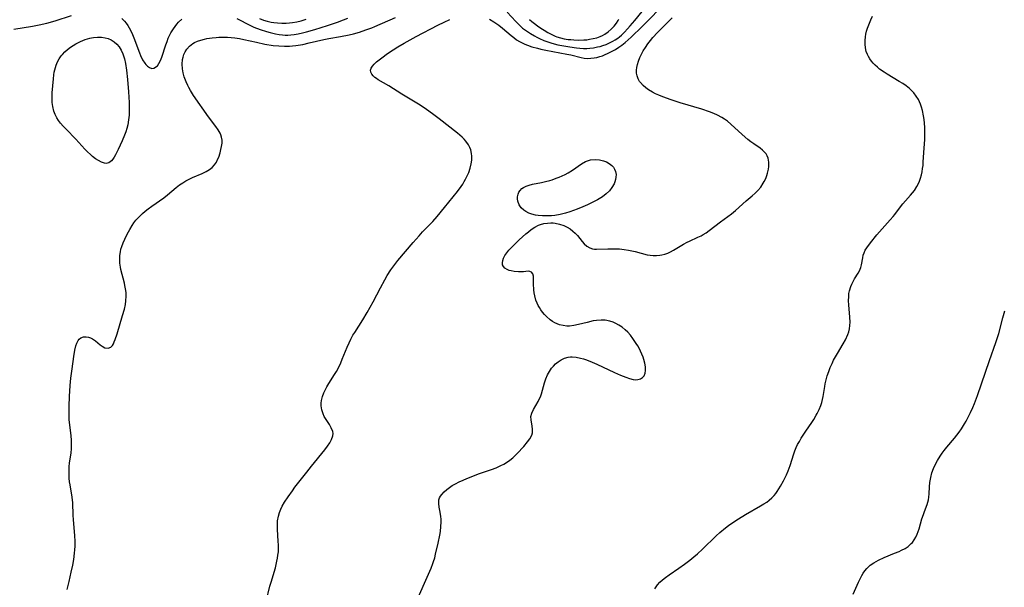
# Model space of a CAD drawing. Units: inches. Extents: x 2037439 to 2042842, y 258465 to 263860.
# Drawn here: x 2039348 to 2039527, y 259123 to 259226 of the extents above; entities that cross this region are included whole.
import ezdxf

# ---------------------------------------------------------------- set-up
doc = ezdxf.new("R2010")
doc.units = ezdxf.units.IN
doc.header["$MEASUREMENT"] = 0
doc.layers.add('c_08_T12S_R18E', color=202, linetype='Continuous')

msp = doc.modelspace()

# ---------------------------------------------------------------- linework, layer by layer
at = {"layer": 'c_08_T12S_R18E', "elevation": 1010}
msp.add_lwpolyline([(2039463.83, 259122.79), (2039464.32, 259123.54), (2039464.75, 259124.03), (2039465.24, 259124.47), (2039465.77, 259124.89), (2039466.44, 259125.37), (2039468.21, 259126.57), (2039469.2, 259127.28), (2039470.16, 259128.02), (2039470.92, 259128.64), (2039471.57, 259129.2), (2039472.5, 259130.05), (2039474.99, 259132.47), (2039475.62, 259133.05), (2039476.65, 259133.9), (2039477.21, 259134.32), (2039477.85, 259134.77), (2039479.03, 259135.54), (2039480.3, 259136.33), (2039483.04, 259137.89), (2039483.62, 259138.24), (2039484.17, 259138.6), (2039484.63, 259138.94), (2039485.09, 259139.33), (2039485.52, 259139.76), (2039485.82, 259140.12), (2039486.09, 259140.51), (2039486.4, 259140.98), (2039486.69, 259141.48), (2039487.21, 259142.45), (2039487.77, 259143.55), (2039488.08, 259144.25), (2039488.45, 259145.22), (2039489.1, 259147.34), (2039489.3, 259147.91), (2039489.54, 259148.48), (2039489.8, 259149.04), (2039490.11, 259149.62), (2039490.43, 259150.19), (2039490.78, 259150.76), (2039491.27, 259151.48), (2039492.39, 259153.08), (2039492.74, 259153.62), (2039493.19, 259154.36), (2039493.36, 259154.68), (2039493.7, 259155.4), (2039494, 259156.14), (2039494.17, 259156.69), (2039494.31, 259157.25), (2039494.42, 259157.79), (2039494.72, 259159.62), (2039494.81, 259160.11), (2039494.98, 259160.83), (2039495.19, 259161.54), (2039495.47, 259162.35), (2039495.74, 259163.05), (2039496.05, 259163.76), (2039496.35, 259164.37), (2039496.67, 259164.97), (2039497.03, 259165.61), (2039498.07, 259167.35), (2039498.48, 259168.08), (2039498.93, 259169.03), (2039499.12, 259169.56), (2039499.24, 259170.09), (2039499.31, 259170.67), (2039499.34, 259171.27), (2039499.31, 259172.23), (2039499.08, 259174.45), (2039499.05, 259175.17), (2039499.08, 259175.96), (2039499.14, 259176.49), (2039499.23, 259177.01), (2039499.45, 259177.76), (2039499.63, 259178.2), (2039499.82, 259178.58), (2039500.17, 259179.18), (2039500.78, 259180.18), (2039501.03, 259180.63), (2039501.29, 259181.22), (2039501.44, 259181.74), (2039501.65, 259183), (2039501.74, 259183.45), (2039501.88, 259183.9), (2039502.1, 259184.36), (2039502.39, 259184.81), (2039503.08, 259185.73), (2039504.19, 259187.14), (2039505.15, 259188.28), (2039506.66, 259189.89), (2039507.18, 259190.48), (2039507.48, 259190.85), (2039508.68, 259192.52), (2039508.92, 259192.83), (2039509.39, 259193.37), (2039510.33, 259194.38), (2039510.69, 259194.8), (2039511.03, 259195.24), (2039511.49, 259195.95), (2039511.76, 259196.48), (2039511.97, 259196.95), (2039512.14, 259197.44), (2039512.32, 259198.1), (2039512.44, 259198.64), (2039512.54, 259199.2), (2039512.61, 259199.79), (2039512.65, 259200.39), (2039512.75, 259202.14), (2039512.93, 259204.52), (2039512.96, 259205.23), (2039512.96, 259205.96), (2039512.93, 259206.69), (2039512.87, 259207.44), (2039512.8, 259208.16), (2039512.71, 259208.8), (2039512.51, 259209.77), (2039512.35, 259210.36), (2039512.15, 259210.94), (2039511.77, 259211.76), (2039511.39, 259212.37), (2039510.94, 259212.95), (2039510.57, 259213.35), (2039510.14, 259213.75), (2039509.55, 259214.22), (2039508.93, 259214.65), (2039508.29, 259215.05), (2039506.07, 259216.38), (2039505.51, 259216.73), (2039504.71, 259217.3), (2039504.32, 259217.62), (2039503.92, 259217.98), (2039503.55, 259218.36), (2039503.22, 259218.75), (2039502.92, 259219.16), (2039502.68, 259219.56), (2039502.48, 259219.97), (2039502.28, 259220.49), (2039502.13, 259221.17), (2039502.06, 259221.84), (2039502.06, 259222.52), (2039502.13, 259223.17), (2039502.21, 259223.64), (2039502.34, 259224.19), (2039502.51, 259224.74), (2039502.85, 259225.65), (2039503.1, 259226.22), (2039503.42, 259226.91)], dxfattribs=at)
at = {"layer": 'c_08_T12S_R18E'}
for points in [[(2039436.94, 259227.67, 1004), (2039438.5, 259225.95, 1004), (2039439.3, 259225.17, 1004), (2039439.76, 259224.76, 1004), (2039440.44, 259224.24, 1004), (2039441.17, 259223.75, 1004), (2039441.93, 259223.31, 1004), (2039442.33, 259223.1, 1004), (2039442.85, 259222.85, 1004), (2039443.6, 259222.52, 1004), (2039444.36, 259222.22, 1004), (2039444.92, 259222.04, 1004), (2039445.49, 259221.88, 1004), (2039446.2, 259221.71, 1004), (2039446.92, 259221.57, 1004), (2039448.38, 259221.33, 1004), (2039449.58, 259221.17, 1004), (2039450.2, 259221.1, 1004), (2039450.82, 259221.06, 1004), (2039451.44, 259221.05, 1004), (2039451.97, 259221.08, 1004), (2039452.68, 259221.17, 1004), (2039453.39, 259221.31, 1004), (2039453.86, 259221.43, 1004), (2039454.33, 259221.57, 1004), (2039454.94, 259221.79, 1004), (2039455.54, 259222.05, 1004), (2039456.2, 259222.38, 1004), (2039456.63, 259222.64, 1004), (2039457.06, 259222.92, 1004), (2039457.39, 259223.17, 1004), (2039457.73, 259223.45, 1004), (2039458.31, 259224.01, 1004), (2039458.87, 259224.6, 1004), (2039459.34, 259225.13, 1004), (2039460.19, 259226.14, 1004), (2039464.72, 259231.74, 1004)], [(2039433.71, 259226.37, 1006), (2039434.51, 259225.91, 1006), (2039435.42, 259225.27, 1006), (2039436.11, 259224.73, 1006), (2039437.66, 259223.41, 1006), (2039438.17, 259223.01, 1006), (2039438.68, 259222.64, 1006), (2039439.18, 259222.33, 1006), (2039439.71, 259222.05, 1006), (2039440.18, 259221.83, 1006), (2039440.67, 259221.63, 1006), (2039441.46, 259221.36, 1006), (2039442.46, 259221.08, 1006), (2039443.09, 259220.92, 1006), (2039444, 259220.72, 1006), (2039447.83, 259220.03, 1006), (2039448.52, 259219.88, 1006), (2039450.42, 259219.39, 1006), (2039450.98, 259219.29, 1006), (2039451.54, 259219.24, 1006), (2039452.17, 259219.25, 1006), (2039452.79, 259219.32, 1006), (2039453.26, 259219.42, 1006), (2039453.79, 259219.56, 1006), (2039454.31, 259219.73, 1006), (2039454.77, 259219.92, 1006), (2039455.23, 259220.13, 1006), (2039455.95, 259220.49, 1006), (2039456.65, 259220.88, 1006), (2039457.24, 259221.25, 1006), (2039457.84, 259221.66, 1006), (2039458.41, 259222.11, 1006), (2039458.97, 259222.6, 1006), (2039459.51, 259223.11, 1006), (2039461.5, 259225.05, 1006), (2039466.03, 259229.56, 1006)], [(2039347.18, 259224.54, 1002), (2039350.61, 259225.09, 1002), (2039351.82, 259225.32, 1002), (2039353.22, 259225.65, 1002), (2039354.7, 259226.09, 1002), (2039357.69, 259227.04, 1002)], [(2039362.07, 259167.87, 1004), (2039362.91, 259167.17, 1004), (2039363.25, 259166.91, 1004), (2039363.74, 259166.63, 1004), (2039364.37, 259166.54, 1004), (2039364.85, 259166.76, 1004), (2039365.13, 259167.07, 1004), (2039365.31, 259167.37, 1004), (2039365.48, 259167.72, 1004), (2039365.65, 259168.15, 1004), (2039365.98, 259169.16, 1004), (2039366.99, 259172.49, 1004), (2039367.31, 259173.64, 1004), (2039367.5, 259174.49, 1004), (2039367.6, 259175.16, 1004), (2039367.64, 259176.01, 1004), (2039367.61, 259176.69, 1004), (2039367.53, 259177.37, 1004), (2039367.42, 259177.98, 1004), (2039367.33, 259178.39, 1004), (2039366.69, 259180.84, 1004), (2039366.59, 259181.31, 1004), (2039366.5, 259181.99, 1004), (2039366.46, 259182.72, 1004), (2039366.49, 259183.39, 1004), (2039366.58, 259184.06, 1004), (2039366.69, 259184.56, 1004), (2039366.85, 259185.07, 1004), (2039367.1, 259185.73, 1004), (2039367.4, 259186.39, 1004), (2039367.84, 259187.27, 1004), (2039368.29, 259188.11, 1004), (2039368.73, 259188.84, 1004), (2039369.06, 259189.34, 1004), (2039369.42, 259189.83, 1004), (2039370.04, 259190.51, 1004), (2039370.61, 259191.06, 1004), (2039371.12, 259191.48, 1004), (2039371.64, 259191.89, 1004), (2039372.28, 259192.35, 1004), (2039374.51, 259193.91, 1004), (2039375.16, 259194.42, 1004), (2039376.71, 259195.74, 1004), (2039377.37, 259196.25, 1004), (2039377.92, 259196.63, 1004), (2039378.49, 259196.98, 1004), (2039379.09, 259197.3, 1004), (2039379.7, 259197.59, 1004), (2039381.46, 259198.34, 1004), (2039382.2, 259198.7, 1004), (2039382.79, 259199.05, 1004), (2039383.27, 259199.43, 1004), (2039383.68, 259199.86, 1004), (2039384.05, 259200.38, 1004), (2039384.28, 259200.83, 1004), (2039384.47, 259201.29, 1004), (2039384.73, 259202.09, 1004), (2039384.88, 259202.66, 1004), (2039385, 259203.24, 1004), (2039385.08, 259203.81, 1004), (2039385.09, 259204.37, 1004), (2039385.01, 259204.9, 1004), (2039384.87, 259205.32, 1004), (2039384.73, 259205.62, 1004), (2039384.38, 259206.23, 1004), (2039383.95, 259206.84, 1004), (2039382.6, 259208.59, 1004), (2039379.89, 259212.5, 1004), (2039379.32, 259213.43, 1004), (2039379.05, 259213.93, 1004), (2039378.85, 259214.33, 1004), (2039378.55, 259214.99, 1004), (2039378.2, 259215.9, 1004), (2039377.99, 259216.62, 1004), (2039377.86, 259217.34, 1004), (2039377.83, 259218.19, 1004), (2039377.91, 259219.02, 1004), (2039378.02, 259219.49, 1004), (2039378.16, 259219.94, 1004), (2039378.4, 259220.44, 1004), (2039378.7, 259220.91, 1004), (2039379.19, 259221.48, 1004), (2039379.79, 259221.95, 1004), (2039380.07, 259222.12, 1004), (2039380.64, 259222.38, 1004), (2039381.25, 259222.58, 1004), (2039381.9, 259222.74, 1004), (2039382.3, 259222.83, 1004), (2039383.3, 259222.99, 1004), (2039384, 259223.06, 1004), (2039384.52, 259223.1, 1004), (2039385.24, 259223.12, 1004), (2039386.07, 259223.09, 1004), (2039386.73, 259223.04, 1004), (2039387.4, 259222.96, 1004), (2039388.23, 259222.83, 1004), (2039389.05, 259222.67, 1004), (2039391.35, 259222.16, 1004), (2039392.88, 259221.85, 1004), (2039394.37, 259221.61, 1004), (2039395.41, 259221.5, 1004), (2039396.42, 259221.44, 1004), (2039397.35, 259221.46, 1004), (2039397.93, 259221.5, 1004), (2039398.5, 259221.57, 1004), (2039399.75, 259221.78, 1004), (2039400.91, 259222.04, 1004), (2039403.58, 259222.66, 1004), (2039404.5, 259222.84, 1004), (2039406.63, 259223.21, 1004), (2039408.21, 259223.53, 1004), (2039409, 259223.72, 1004), (2039410.06, 259224.02, 1004), (2039411.26, 259224.41, 1004), (2039412.34, 259224.8, 1004), (2039412.88, 259225.02, 1004), (2039416.65, 259226.68, 1004)], [(2039366.87, 259226.47, 1002), (2039367.34, 259226.02, 1002), (2039367.63, 259225.66, 1002), (2039367.94, 259225.23, 1002), (2039368.21, 259224.77, 1002), (2039368.51, 259224.22, 1002), (2039368.79, 259223.6, 1002), (2039369.05, 259222.98, 1002), (2039370.04, 259220.24, 1002), (2039370.24, 259219.75, 1002), (2039370.6, 259218.99, 1002), (2039371.02, 259218.35, 1002), (2039371.21, 259218.12, 1002), (2039371.5, 259217.84, 1002), (2039371.9, 259217.57, 1002), (2039372.3, 259217.43, 1002), (2039372.69, 259217.44, 1002), (2039373.32, 259217.87, 1002), (2039373.61, 259218.3, 1002), (2039373.86, 259218.83, 1002), (2039374.1, 259219.44, 1002), (2039374.85, 259221.69, 1002), (2039375.07, 259222.31, 1002), (2039375.31, 259222.92, 1002), (2039375.53, 259223.39, 1002), (2039375.77, 259223.86, 1002), (2039376.23, 259224.64, 1002), (2039376.86, 259225.47, 1002), (2039377.18, 259225.83, 1002), (2039377.78, 259226.38, 1002)], [(2039387.76, 259226.48, 1002), (2039390.26, 259225.21, 1002), (2039390.89, 259224.92, 1002), (2039391.99, 259224.48, 1002), (2039393.14, 259224.11, 1002), (2039393.83, 259223.92, 1002), (2039394.81, 259223.71, 1002), (2039395.46, 259223.6, 1002), (2039396.1, 259223.52, 1002), (2039396.59, 259223.48, 1002), (2039397.08, 259223.48, 1002), (2039397.61, 259223.5, 1002), (2039398.19, 259223.57, 1002), (2039398.95, 259223.7, 1002), (2039399.71, 259223.88, 1002), (2039400.45, 259224.07, 1002), (2039401.95, 259224.51, 1002), (2039404.28, 259225.23, 1002), (2039406.11, 259225.84, 1002), (2039407.16, 259226.24, 1002), (2039407.94, 259226.56, 1002)], [(2039391.87, 259226.51, 1000), (2039392.64, 259226.21, 1000), (2039393.31, 259226.01, 1000), (2039394.01, 259225.85, 1000), (2039394.49, 259225.77, 1000), (2039395.16, 259225.69, 1000), (2039395.95, 259225.65, 1000), (2039396.75, 259225.66, 1000), (2039397.37, 259225.71, 1000), (2039397.93, 259225.78, 1000), (2039398.71, 259225.91, 1000), (2039399.49, 259226.09, 1000), (2039400.37, 259226.36, 1000)], [(2039403.18, 259157.04, 1006), (2039403.34, 259157.77, 1006), (2039403.58, 259158.42, 1006), (2039403.88, 259159.07, 1006), (2039404.15, 259159.53, 1006), (2039404.52, 259160.13, 1006), (2039405.56, 259161.75, 1006), (2039405.89, 259162.31, 1006), (2039406.25, 259162.99, 1006), (2039406.67, 259163.89, 1006), (2039406.95, 259164.55, 1006), (2039407.83, 259166.76, 1006), (2039408.18, 259167.54, 1006), (2039408.52, 259168.23, 1006), (2039408.89, 259168.9, 1006), (2039409.21, 259169.43, 1006), (2039410.71, 259171.74, 1006), (2039411.5, 259173.05, 1006), (2039412.56, 259174.96, 1006), (2039413.9, 259177.55, 1006), (2039414.67, 259178.97, 1006), (2039415.12, 259179.75, 1006), (2039415.81, 259180.83, 1006), (2039416.49, 259181.76, 1006), (2039417.08, 259182.51, 1006), (2039419.84, 259185.78, 1006), (2039420.92, 259187, 1006), (2039421.57, 259187.7, 1006), (2039422.76, 259188.9, 1006), (2039423.4, 259189.58, 1006), (2039424.2, 259190.47, 1006), (2039425.58, 259192.12, 1006), (2039427.92, 259195.04, 1006), (2039428.57, 259195.93, 1006), (2039428.87, 259196.38, 1006), (2039429.14, 259196.84, 1006), (2039429.39, 259197.3, 1006), (2039429.69, 259197.9, 1006), (2039429.95, 259198.51, 1006), (2039430.22, 259199.28, 1006), (2039430.4, 259200.06, 1006), (2039430.5, 259200.76, 1006), (2039430.52, 259201.45, 1006), (2039430.47, 259201.98, 1006), (2039430.32, 259202.61, 1006), (2039430.15, 259203.07, 1006), (2039429.91, 259203.51, 1006), (2039429.43, 259204.21, 1006), (2039429.11, 259204.57, 1006), (2039428.76, 259204.91, 1006), (2039428.36, 259205.27, 1006), (2039427.94, 259205.62, 1006), (2039424.57, 259208.26, 1006), (2039423.59, 259209, 1006), (2039422.01, 259210.14, 1006), (2039420.84, 259210.91, 1006), (2039418.38, 259212.36, 1006), (2039417.77, 259212.73, 1006), (2039415.43, 259214.23, 1006), (2039413.49, 259215.34, 1006), (2039413.16, 259215.56, 1006), (2039412.86, 259215.78, 1006), (2039412.55, 259216.07, 1006), (2039412.31, 259216.36, 1006), (2039412.13, 259216.72, 1006), (2039412.09, 259217.08, 1006), (2039412.19, 259217.46, 1006), (2039412.43, 259217.83, 1006), (2039412.75, 259218.19, 1006), (2039413.18, 259218.59, 1006), (2039414.14, 259219.36, 1006), (2039415.16, 259220.1, 1006), (2039416.22, 259220.79, 1006), (2039417.06, 259221.31, 1006), (2039418.23, 259221.99, 1006), (2039420.4, 259223.19, 1006), (2039424.35, 259225.27, 1006), (2039425.51, 259225.85, 1006), (2039426.53, 259226.3, 1006)], [(2039420.05, 259119.61, 1008), (2039423.13, 259126.58, 1008), (2039423.45, 259127.4, 1008), (2039423.57, 259127.77, 1008), (2039423.77, 259128.44, 1008), (2039423.94, 259129.11, 1008), (2039424.42, 259131.14, 1008), (2039424.72, 259132.6, 1008), (2039424.81, 259133.22, 1008), (2039424.91, 259134.17, 1008), (2039424.93, 259134.96, 1008), (2039424.92, 259135.46, 1008), (2039424.88, 259135.94, 1008), (2039424.76, 259136.73, 1008), (2039424.58, 259137.68, 1008), (2039424.5, 259138.31, 1008), (2039424.5, 259138.66, 1008), (2039424.55, 259139, 1008), (2039424.67, 259139.34, 1008), (2039424.85, 259139.67, 1008), (2039425.08, 259139.99, 1008), (2039425.49, 259140.44, 1008), (2039425.97, 259140.87, 1008), (2039426.45, 259141.23, 1008), (2039426.97, 259141.58, 1008), (2039427.57, 259141.93, 1008), (2039428.25, 259142.27, 1008), (2039428.94, 259142.59, 1008), (2039429.64, 259142.88, 1008), (2039430.38, 259143.18, 1008), (2039431.76, 259143.7, 1008), (2039434.08, 259144.51, 1008), (2039434.96, 259144.84, 1008), (2039435.82, 259145.21, 1008), (2039436.36, 259145.48, 1008), (2039436.85, 259145.77, 1008), (2039437.44, 259146.19, 1008), (2039438, 259146.66, 1008), (2039438.77, 259147.41, 1008), (2039439.97, 259148.7, 1008), (2039440.65, 259149.51, 1008), (2039441.06, 259150.07, 1008), (2039441.42, 259150.76, 1008), (2039441.55, 259151.19, 1008), (2039441.58, 259151.5, 1008), (2039441.58, 259151.86, 1008), (2039441.51, 259152.37, 1008), (2039441.29, 259153.51, 1008), (2039441.27, 259154.14, 1008), (2039441.43, 259154.77, 1008), (2039441.73, 259155.41, 1008), (2039442.58, 259156.86, 1008), (2039442.8, 259157.29, 1008), (2039443, 259157.74, 1008), (2039443.18, 259158.25, 1008), (2039443.75, 259160.29, 1008), (2039443.99, 259160.97, 1008), (2039444.32, 259161.72, 1008), (2039444.65, 259162.33, 1008), (2039445.03, 259162.9, 1008), (2039445.36, 259163.3, 1008), (2039445.74, 259163.69, 1008), (2039446.24, 259164.11, 1008), (2039446.77, 259164.45, 1008), (2039447.41, 259164.73, 1008), (2039448.08, 259164.91, 1008), (2039448.48, 259164.96, 1008), (2039448.78, 259164.97, 1008), (2039449.53, 259164.91, 1008), (2039450.31, 259164.75, 1008), (2039450.84, 259164.6, 1008), (2039451.38, 259164.42, 1008), (2039452.39, 259164.02, 1008), (2039453.27, 259163.63, 1008), (2039456.49, 259162.12, 1008), (2039457.58, 259161.63, 1008), (2039458.52, 259161.27, 1008), (2039459.21, 259161.03, 1008), (2039459.86, 259160.88, 1008), (2039460.38, 259160.82, 1008), (2039460.7, 259160.84, 1008), (2039461.18, 259160.97, 1008), (2039461.58, 259161.22, 1008), (2039461.86, 259161.56, 1008), (2039462.03, 259162, 1008), (2039462.12, 259162.5, 1008), (2039462.11, 259163.19, 1008), (2039461.99, 259163.83, 1008), (2039461.81, 259164.5, 1008), (2039461.67, 259164.91, 1008), (2039461.46, 259165.47, 1008), (2039461.22, 259166.03, 1008), (2039460.94, 259166.58, 1008), (2039460.7, 259167.01, 1008), (2039460.44, 259167.44, 1008), (2039459.84, 259168.31, 1008), (2039459.36, 259168.93, 1008), (2039458.91, 259169.45, 1008), (2039458.43, 259169.92, 1008), (2039457.88, 259170.37, 1008), (2039457.29, 259170.76, 1008), (2039456.75, 259171.05, 1008), (2039456.21, 259171.29, 1008), (2039455.65, 259171.47, 1008), (2039454.8, 259171.64, 1008), (2039454.45, 259171.67, 1008), (2039454.08, 259171.68, 1008), (2039453.22, 259171.62, 1008), (2039452.62, 259171.52, 1008), (2039451.5, 259171.26, 1008), (2039449.93, 259170.85, 1008), (2039449.11, 259170.67, 1008), (2039448.3, 259170.57, 1008), (2039447.82, 259170.58, 1008), (2039447.13, 259170.66, 1008), (2039446.47, 259170.83, 1008), (2039446.05, 259170.98, 1008), (2039445.65, 259171.17, 1008), (2039445.2, 259171.44, 1008), (2039444.78, 259171.74, 1008), (2039444.12, 259172.32, 1008), (2039443.75, 259172.71, 1008), (2039443.39, 259173.12, 1008), (2039443.09, 259173.52, 1008), (2039442.81, 259173.94, 1008), (2039442.59, 259174.33, 1008), (2039442.4, 259174.73, 1008), (2039442.17, 259175.32, 1008), (2039441.97, 259176.09, 1008), (2039441.87, 259176.65, 1008), (2039441.8, 259177.19, 1008), (2039441.73, 259178.28, 1008), (2039441.72, 259178.72, 1008), (2039441.74, 259179.63, 1008), (2039441.65, 259180.1, 1008), (2039441.41, 259180.4, 1008), (2039441.1, 259180.53, 1008), (2039440.77, 259180.54, 1008), (2039439.92, 259180.46, 1008), (2039439.48, 259180.44, 1008), (2039439.01, 259180.45, 1008), (2039438.21, 259180.51, 1008), (2039437.67, 259180.61, 1008), (2039437.3, 259180.71, 1008), (2039436.96, 259180.85, 1008), (2039436.53, 259181.13, 1008), (2039436.28, 259181.41, 1008), (2039436.13, 259181.73, 1008), (2039436.09, 259182.09, 1008), (2039436.15, 259182.49, 1008), (2039436.31, 259182.95, 1008), (2039436.55, 259183.43, 1008), (2039436.87, 259183.92, 1008), (2039437.27, 259184.4, 1008), (2039437.73, 259184.87, 1008), (2039438.22, 259185.35, 1008), (2039439.16, 259186.24, 1008), (2039440.35, 259187.32, 1008), (2039440.83, 259187.73, 1008), (2039441.31, 259188.12, 1008), (2039441.96, 259188.55, 1008), (2039442.65, 259188.9, 1008), (2039443.01, 259189.03, 1008), (2039443.63, 259189.2, 1008), (2039444.27, 259189.3, 1008), (2039444.92, 259189.33, 1008), (2039445.3, 259189.32, 1008), (2039445.68, 259189.28, 1008), (2039446.5, 259189.13, 1008), (2039447.28, 259188.87, 1008), (2039447.88, 259188.58, 1008), (2039448.42, 259188.24, 1008), (2039448.92, 259187.85, 1008), (2039449.33, 259187.46, 1008), (2039449.72, 259187.04, 1008), (2039450.6, 259185.98, 1008), (2039450.97, 259185.55, 1008), (2039451.45, 259185.11, 1008), (2039451.97, 259184.79, 1008), (2039452.48, 259184.64, 1008), (2039452.84, 259184.59, 1008), (2039453.21, 259184.57, 1008), (2039455.26, 259184.64, 1008), (2039456.47, 259184.65, 1008), (2039457.39, 259184.6, 1008), (2039458.26, 259184.51, 1008), (2039459.04, 259184.39, 1008), (2039460.24, 259184.13, 1008), (2039462.45, 259183.55, 1008), (2039462.99, 259183.44, 1008), (2039463.52, 259183.38, 1008), (2039464.12, 259183.38, 1008), (2039464.72, 259183.44, 1008), (2039465.11, 259183.52, 1008), (2039465.65, 259183.66, 1008), (2039466.18, 259183.85, 1008), (2039466.68, 259184.08, 1008), (2039467.21, 259184.35, 1008), (2039469.03, 259185.44, 1008), (2039469.7, 259185.81, 1008), (2039470.12, 259186.02, 1008), (2039471.67, 259186.72, 1008), (2039472.25, 259187.01, 1008), (2039472.61, 259187.21, 1008), (2039473.13, 259187.53, 1008), (2039473.71, 259187.93, 1008), (2039475.74, 259189.51, 1008), (2039477.74, 259190.99, 1008), (2039478.49, 259191.6, 1008), (2039480.44, 259193.33, 1008), (2039481.55, 259194.28, 1008), (2039482.07, 259194.75, 1008), (2039482.56, 259195.24, 1008), (2039483.08, 259195.86, 1008), (2039483.54, 259196.53, 1008), (2039483.73, 259196.87, 1008), (2039483.99, 259197.4, 1008), (2039484.2, 259197.94, 1008), (2039484.34, 259198.39, 1008), (2039484.5, 259199.11, 1008), (2039484.55, 259199.57, 1008), (2039484.55, 259200.37, 1008), (2039484.41, 259201.11, 1008), (2039484.26, 259201.51, 1008), (2039484.05, 259201.88, 1008), (2039483.79, 259202.2, 1008), (2039483.42, 259202.56, 1008), (2039482.97, 259202.9, 1008), (2039481.83, 259203.68, 1008), (2039481.28, 259204.08, 1008), (2039480.72, 259204.52, 1008), (2039479.68, 259205.42, 1008), (2039477.65, 259207.29, 1008), (2039477.02, 259207.8, 1008), (2039476.52, 259208.17, 1008), (2039475.99, 259208.51, 1008), (2039475.21, 259208.93, 1008), (2039474.54, 259209.24, 1008), (2039473.74, 259209.55, 1008), (2039472.35, 259210.02, 1008), (2039468.42, 259211.19, 1008), (2039466.78, 259211.71, 1008), (2039465.29, 259212.24, 1008), (2039464.55, 259212.55, 1008), (2039463.95, 259212.82, 1008), (2039463.38, 259213.11, 1008), (2039462.68, 259213.53, 1008), (2039462.15, 259213.9, 1008), (2039461.67, 259214.3, 1008), (2039461.2, 259214.83, 1008), (2039461.03, 259215.06, 1008), (2039460.78, 259215.54, 1008), (2039460.6, 259216.05, 1008), (2039460.5, 259216.57, 1008), (2039460.48, 259217.1, 1008), (2039460.53, 259217.56, 1008), (2039460.65, 259218.13, 1008), (2039460.84, 259218.76, 1008), (2039461.09, 259219.4, 1008), (2039461.37, 259219.99, 1008), (2039461.72, 259220.62, 1008), (2039462.11, 259221.24, 1008), (2039462.54, 259221.87, 1008), (2039463.01, 259222.49, 1008), (2039463.46, 259223.03, 1008), (2039464.31, 259223.93, 1008), (2039466.37, 259226.03, 1008), (2039466.97, 259226.59, 1008)], [(2039441, 259226.31, 1002), (2039441.45, 259225.93, 1002), (2039441.91, 259225.57, 1002), (2039442.48, 259225.16, 1002), (2039443.08, 259224.74, 1002), (2039443.69, 259224.34, 1002), (2039444.36, 259223.93, 1002), (2039445.06, 259223.56, 1002), (2039445.71, 259223.28, 1002), (2039445.99, 259223.18, 1002), (2039446.66, 259222.98, 1002), (2039447.35, 259222.82, 1002), (2039448.04, 259222.7, 1002), (2039448.51, 259222.65, 1002), (2039449.1, 259222.6, 1002), (2039450.01, 259222.57, 1002), (2039450.91, 259222.6, 1002), (2039451.42, 259222.64, 1002), (2039451.95, 259222.71, 1002), (2039452.61, 259222.83, 1002), (2039453.24, 259223, 1002), (2039453.86, 259223.22, 1002), (2039454.29, 259223.42, 1002), (2039454.71, 259223.65, 1002), (2039455.32, 259224.08, 1002), (2039455.89, 259224.57, 1002), (2039456.39, 259225.09, 1002), (2039456.83, 259225.66, 1002), (2039457.12, 259226.12, 1002), (2039457.27, 259226.39, 1002)], [(2039499.91, 259121.82, 1012), (2039500.86, 259124.03, 1012), (2039501.15, 259124.64, 1012), (2039501.47, 259125.23, 1012), (2039501.72, 259125.64, 1012), (2039502.05, 259126.1, 1012), (2039502.4, 259126.53, 1012), (2039502.73, 259126.85, 1012), (2039503.02, 259127.1, 1012), (2039503.67, 259127.57, 1012), (2039504.08, 259127.81, 1012), (2039504.49, 259128.03, 1012), (2039505.55, 259128.52, 1012), (2039507.42, 259129.28, 1012), (2039508.26, 259129.63, 1012), (2039508.72, 259129.85, 1012), (2039509.33, 259130.18, 1012), (2039509.89, 259130.54, 1012), (2039510.48, 259131.05, 1012), (2039510.67, 259131.26, 1012), (2039511.02, 259131.73, 1012), (2039511.31, 259132.23, 1012), (2039511.55, 259132.77, 1012), (2039511.73, 259133.25, 1012), (2039511.89, 259133.75, 1012), (2039512.41, 259135.53, 1012), (2039512.5, 259135.82, 1012), (2039513.08, 259137.35, 1012), (2039513.36, 259138.17, 1012), (2039513.58, 259139.01, 1012), (2039513.66, 259139.51, 1012), (2039513.72, 259140.11, 1012), (2039513.79, 259141.34, 1012), (2039513.87, 259142.16, 1012), (2039514.02, 259143.06, 1012), (2039514.24, 259143.9, 1012), (2039514.54, 259144.72, 1012), (2039514.82, 259145.37, 1012), (2039515.24, 259146.17, 1012), (2039515.72, 259146.94, 1012), (2039516.06, 259147.45, 1012), (2039516.43, 259147.94, 1012), (2039516.96, 259148.6, 1012), (2039518.31, 259150.21, 1012), (2039518.75, 259150.76, 1012), (2039519.17, 259151.32, 1012), (2039519.58, 259151.91, 1012), (2039520.17, 259152.83, 1012), (2039520.44, 259153.29, 1012), (2039520.96, 259154.26, 1012), (2039521.26, 259154.86, 1012), (2039521.68, 259155.81, 1012), (2039521.97, 259156.5, 1012), (2039522.53, 259157.99, 1012), (2039524.71, 259164.34, 1012), (2039525.88, 259167.6, 1012), (2039526.12, 259168.33, 1012), (2039526.38, 259169.25, 1012), (2039527.1, 259172.09, 1012), (2039527.49, 259173.34, 1012)], [(2039356.91, 259122.69, 1004), (2039357.27, 259124.18, 1004), (2039357.65, 259125.84, 1004), (2039357.92, 259127.15, 1004), (2039358.1, 259128.13, 1004), (2039358.26, 259129.28, 1004), (2039358.32, 259129.9, 1004), (2039358.35, 259130.55, 1004), (2039358.35, 259131.5, 1004), (2039358.29, 259132.46, 1004), (2039358.04, 259135.45, 1004), (2039358, 259136.12, 1004), (2039357.93, 259138.54, 1004), (2039357.9, 259138.95, 1004), (2039357.84, 259139.46, 1004), (2039357.43, 259141.73, 1004), (2039357.35, 259142.27, 1004), (2039357.28, 259142.92, 1004), (2039357.24, 259143.82, 1004), (2039357.25, 259144.45, 1004), (2039357.29, 259145.07, 1004), (2039357.35, 259145.64, 1004), (2039357.61, 259147.56, 1004), (2039357.67, 259148.28, 1004), (2039357.69, 259149.05, 1004), (2039357.67, 259149.84, 1004), (2039357.61, 259150.63, 1004), (2039357.3, 259153.62, 1004), (2039357.26, 259154.25, 1004), (2039357.24, 259154.92, 1004), (2039357.25, 259156.01, 1004), (2039357.32, 259157.8, 1004), (2039357.45, 259159.79, 1004), (2039357.59, 259161.11, 1004), (2039357.79, 259162.78, 1004), (2039358.13, 259165.06, 1004), (2039358.32, 259166.19, 1004), (2039358.49, 259166.96, 1004), (2039358.65, 259167.5, 1004), (2039358.88, 259167.95, 1004), (2039359.08, 259168.2, 1004), (2039359.4, 259168.45, 1004), (2039359.9, 259168.62, 1004), (2039360.34, 259168.64, 1004), (2039360.79, 259168.57, 1004), (2039361.16, 259168.44, 1004), (2039361.51, 259168.27, 1004), (2039362.07, 259167.87, 1004)], [(2039393.1, 259120.49, 1006), (2039393.8, 259123.3, 1006), (2039394.01, 259124.05, 1006), (2039394.78, 259126.61, 1006), (2039394.95, 259127.25, 1006), (2039395.08, 259127.83, 1006), (2039395.18, 259128.4, 1006), (2039395.26, 259128.91, 1006), (2039395.33, 259129.55, 1006), (2039395.36, 259130.19, 1006), (2039395.35, 259130.82, 1006), (2039395.32, 259131.44, 1006), (2039395.16, 259133.64, 1006), (2039395.15, 259134.42, 1006), (2039395.19, 259135.2, 1006), (2039395.33, 259136.04, 1006), (2039395.53, 259136.7, 1006), (2039395.75, 259137.27, 1006), (2039396.03, 259137.83, 1006), (2039396.44, 259138.55, 1006), (2039397.1, 259139.55, 1006), (2039397.88, 259140.64, 1006), (2039398.35, 259141.27, 1006), (2039400.49, 259144.04, 1006), (2039401.34, 259145.11, 1006), (2039403.79, 259148.09, 1006), (2039404.27, 259148.73, 1006), (2039404.69, 259149.36, 1006), (2039405.01, 259149.96, 1006), (2039405.23, 259150.66, 1006), (2039405.27, 259151.05, 1006), (2039405.21, 259151.43, 1006), (2039404.95, 259152.11, 1006), (2039404.61, 259152.68, 1006), (2039403.88, 259153.81, 1006), (2039403.68, 259154.15, 1006), (2039403.47, 259154.62, 1006), (2039403.24, 259155.36, 1006), (2039403.14, 259156.11, 1006), (2039403.14, 259156.58, 1006), (2039403.18, 259157.04, 1006)]]:
    msp.add_polyline3d(points, dxfattribs=at)
for points in [[(2039362.6, 259200.65, 1004), (2039362.06, 259201.01, 1004), (2039361.52, 259201.43, 1004), (2039361.14, 259201.75, 1004), (2039360.63, 259202.23, 1004), (2039360.15, 259202.74, 1004), (2039358.48, 259204.57, 1004), (2039356.7, 259206.36, 1004), (2039356.19, 259206.91, 1004), (2039355.71, 259207.47, 1004), (2039355.36, 259207.94, 1004), (2039355.03, 259208.46, 1004), (2039354.74, 259209.06, 1004), (2039354.5, 259209.67, 1004), (2039354.28, 259210.52, 1004), (2039354.18, 259211.2, 1004), (2039354.15, 259211.83, 1004), (2039354.17, 259212.47, 1004), (2039354.2, 259212.98, 1004), (2039354.42, 259215.52, 1004), (2039354.5, 259216.24, 1004), (2039354.57, 259216.71, 1004), (2039354.67, 259217.18, 1004), (2039354.92, 259218.02, 1004), (2039355.17, 259218.61, 1004), (2039355.48, 259219.18, 1004), (2039355.84, 259219.72, 1004), (2039356.05, 259219.97, 1004), (2039356.49, 259220.44, 1004), (2039356.97, 259220.87, 1004), (2039357.5, 259221.26, 1004), (2039357.99, 259221.59, 1004), (2039358.49, 259221.89, 1004), (2039359.35, 259222.32, 1004), (2039360.16, 259222.66, 1004), (2039361, 259222.91, 1004), (2039361.34, 259222.99, 1004), (2039361.67, 259223.05, 1004), (2039362.41, 259223.12, 1004), (2039363.13, 259223.1, 1004), (2039363.83, 259223, 1004), (2039364.37, 259222.84, 1004), (2039364.91, 259222.59, 1004), (2039365.45, 259222.25, 1004), (2039365.92, 259221.83, 1004), (2039366.37, 259221.32, 1004), (2039366.74, 259220.75, 1004), (2039367.05, 259220.06, 1004), (2039367.34, 259219.16, 1004), (2039367.52, 259218.32, 1004), (2039367.71, 259217.08, 1004), (2039367.88, 259215.39, 1004), (2039368.06, 259213.16, 1004), (2039368.18, 259211.21, 1004), (2039368.21, 259210.25, 1004), (2039368.2, 259209.58, 1004), (2039368.17, 259208.93, 1004), (2039368.09, 259208.06, 1004), (2039367.92, 259207.16, 1004), (2039367.76, 259206.52, 1004), (2039367.55, 259205.89, 1004), (2039367.32, 259205.26, 1004), (2039366.91, 259204.27, 1004), (2039366.19, 259202.66, 1004), (2039365.71, 259201.7, 1004), (2039365.48, 259201.3, 1004), (2039365.22, 259200.93, 1004), (2039364.95, 259200.62, 1004), (2039364.48, 259200.27, 1004), (2039364.03, 259200.15, 1004), (2039363.68, 259200.18, 1004), (2039363.16, 259200.36, 1004)], [(2039450.49, 259200.07, 1008), (2039451.22, 259200.49, 1008), (2039452.11, 259200.8, 1008), (2039453, 259200.89, 1008), (2039453.76, 259200.82, 1008), (2039454.47, 259200.63, 1008), (2039455.02, 259200.41, 1008), (2039455.52, 259200.12, 1008), (2039456, 259199.74, 1008), (2039456.27, 259199.45, 1008), (2039456.48, 259199.12, 1008), (2039456.67, 259198.66, 1008), (2039456.76, 259198.11, 1008), (2039456.74, 259197.67, 1008), (2039456.66, 259197.22, 1008), (2039456.53, 259196.77, 1008), (2039456.4, 259196.46, 1008), (2039456.02, 259195.8, 1008), (2039455.54, 259195.17, 1008), (2039454.95, 259194.59, 1008), (2039454.29, 259194.07, 1008), (2039454.01, 259193.88, 1008), (2039453.41, 259193.52, 1008), (2039452.32, 259192.96, 1008), (2039451.54, 259192.6, 1008), (2039450.71, 259192.24, 1008), (2039449.69, 259191.82, 1008), (2039448.38, 259191.34, 1008), (2039447.59, 259191.1, 1008), (2039446.62, 259190.86, 1008), (2039445.65, 259190.7, 1008), (2039444.99, 259190.63, 1008), (2039444.17, 259190.59, 1008), (2039443.37, 259190.61, 1008), (2039442.58, 259190.69, 1008), (2039442.09, 259190.77, 1008), (2039441.47, 259190.93, 1008), (2039440.89, 259191.13, 1008), (2039440.36, 259191.39, 1008), (2039439.98, 259191.65, 1008), (2039439.51, 259192.1, 1008), (2039439.16, 259192.63, 1008), (2039438.92, 259193.26, 1008), (2039438.85, 259193.68, 1008), (2039438.86, 259194.1, 1008), (2039438.96, 259194.58, 1008), (2039439.1, 259194.92, 1008), (2039439.29, 259195.22, 1008), (2039439.61, 259195.56, 1008), (2039439.93, 259195.8, 1008), (2039440.38, 259196.02, 1008), (2039440.94, 259196.21, 1008), (2039441.54, 259196.36, 1008), (2039443.19, 259196.69, 1008), (2039443.95, 259196.86, 1008), (2039444.72, 259197.06, 1008), (2039445.14, 259197.19, 1008), (2039445.87, 259197.44, 1008), (2039446.42, 259197.65, 1008), (2039446.95, 259197.88, 1008), (2039447.51, 259198.15, 1008), (2039448.05, 259198.45, 1008), (2039448.82, 259198.92, 1008)]]:
    msp.add_polyline3d(points, close=True, dxfattribs=at)

doc.saveas('drawing.dxf')
